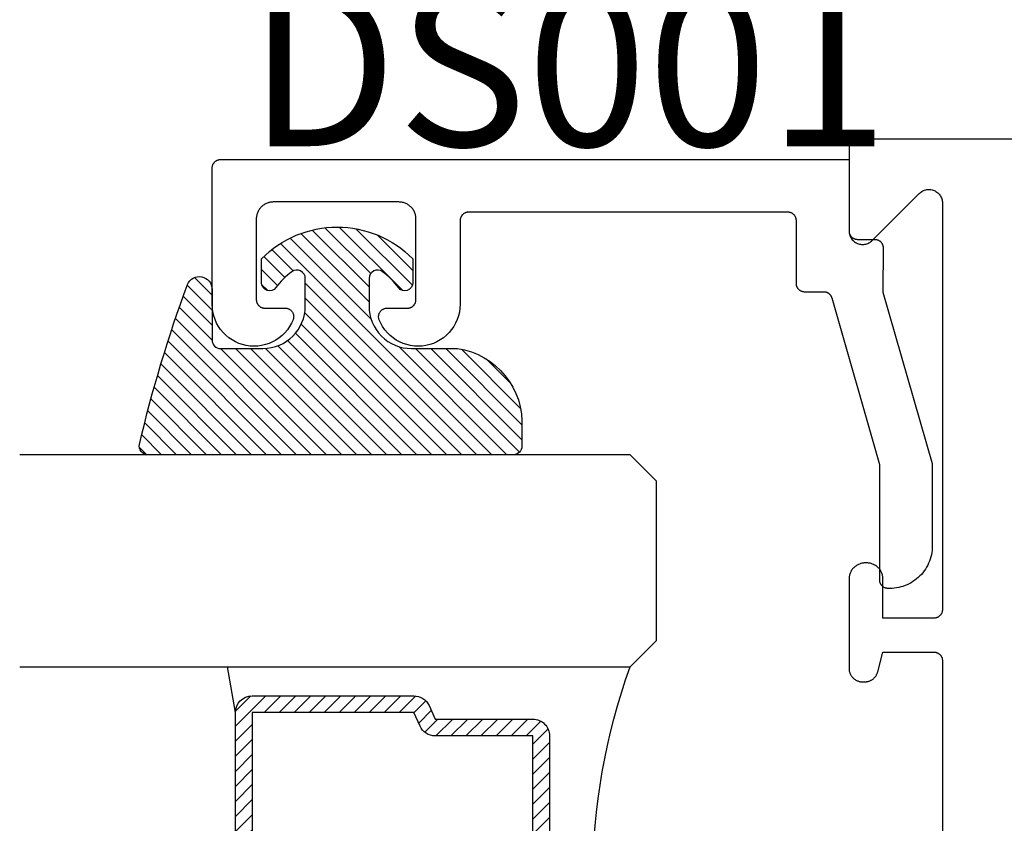
# Model space of a CAD drawing. Units: inches. Extents: x 0 to 124, y 0 to 19.
# Drawn here: x 29 to 30, y 2 to 3 of the extents above; entities that cross this region are included whole.
import ezdxf

# ---------------------------------------------------------------- set-up
doc = ezdxf.new("R2010")
doc.units = ezdxf.units.IN
doc.header["$MEASUREMENT"] = 0
for name, color, linetype in [('Arcadia-Dim', 4, 'Continuous'), ('Arcadia-Profile', 5, 'Continuous'), ('Arcadia-Shade', 8, 'Continuous'), ('Arcadia-Text', 3, 'Continuous')]:
    doc.layers.add(name, color=color, linetype=linetype)
doc.styles.get("Standard").update_dxf_attribs({"font": 'ARIALN.TTF'})
doc.dimstyles.get("Standard").update_dxf_attribs({"dimscale": 0, "dimtxt": 0.046875, "dimasz": 0.0625, "dimexe": 0.0625, "dimexo": 0.0625, "dimgap": 0.09, "dimtad": 0, "dimtih": 1, "dimtoh": 1, "dimdec": 4, "dimzin": 0, "dimdsep": 46, "dimlunit": 4, "dimtxsty": 'Standard', "dimcen": 0.046875, "dimadec": 0, "dimazin": 0, "dimtfac": 1, "dimtdec": 4, "dimtofl": 0, "dimtmove": 0, "dimatfit": 3, "dimfxl": 1, "dimtolj": 1, "dimtzin": 0, "dimarcsym": 0})

# ---------------------------------------------------------------- blocks, each defined once
blk = doc.blocks.new('*D75')
at = {"layer": 'Arcadia-Dim', "color": 0, "lineweight": -2}
for p, q in [((29.50906251788083, 3.219654950501535), (29.50906251788083, 4.099789892741341)), ((32.25643778052208, 2.485803748664352), (32.25643778052208, 4.099789892741341)), ((29.75906251788084, 3.849789892741341), (30.37445120650023, 3.849789892741341)), ((32.00643778052208, 3.849789892741341), (31.39104909190268, 3.849789892741341))]:
    blk.add_line(p, q, dxfattribs=at)
at = {"layer": 'Arcadia-Dim', "color": 0, "lineweight": -3}
for points in [[(29.75906251788084, 3.891456559408008), (29.75906251788084, 3.808123226074675), (29.50906251788083, 3.849789892741341)], [(32.00643778052208, 3.891456559408008), (32.00643778052208, 3.808123226074675), (32.25643778052208, 3.849789892741341)]]:
    blk.add_solid(points, dxfattribs=at)
at = {"layer": 'Defpoints', "color": 0, "lineweight": -3}
for p in [(32.25643778052208, 3.849789892741341), (29.50906251788083, 2.969654950501535), (32.25643778052208, 2.235803748664352)]:
    blk.add_point(p, dxfattribs=at)
at = {"layer": 'Arcadia-Dim', "color": 0, "insert": (30.88275014920146, 3.849789892741341), "char_height": 0.1875, "attachment_point": 5}
blk.add_mtext('\\A1;2{\\H1.000000x;\\S3/4;}"', dxfattribs=at)
blk = doc.blocks.new('*U5')
at = {"layer": 'Arcadia-Shade', "lineweight": -3}
h = blk.add_hatch(dxfattribs=at)
h.set_pattern_fill('ANSI31', color=256, scale=0.1, style=0)
h.set_pattern_definition([(45, (-0.138567264803946, 0.0239117308240513), (-0.0088388347648318, 0.0088388347648318), [])])
edge = h.paths.add_edge_path()
edge.add_line((0.2307305913625512, 0.1184704544556859), (0.202291955919371, 0.1184704544556872))
edge.add_arc((0.2022919559193711, 0.1278042520424739), 0.0093337975867867, 126.6780053634676, 269.9999999999995, ccw=False)
edge.add_arc((0.1429581583326799, 0.207470454455787), 0.0900000000000237, 306.6780053633725, 323.576426357604)
edge.add_arc((0.2073301242805562, 0.1599704544556878), 0.0099999999999988, 323.5764263576871, 450.0000000000201)
edge.add_line((0.2073301242805527, 0.1699704544556866), (0.1749999999999971, 0.169970454455686))
edge.add_arc((0.1749999999999987, 0.1199704544556874), 0.0499999999999986, 90.00000000000178, 180.0000000000027)
edge.add_line((0.125, 0.119970454455685), (0.1250000000000007, 0.0659049405506607))
edge.add_arc((0.037059360948156, 0.0786686605666967), 0.0888620759688553, 266.2190256176107, 351.74174670046614, ccw=False)
edge.add_line((0.0311995675385823, -0.009999999999998), (0.0100000000000015, -0.01))
edge.add_arc((0.0100000000000008, 8e-16), 0.0100000000000008, 180.0000000000043, 270.0000000000043, ccw=False)
edge.add_line((0, 0), (0, 0.4305641256404997))
edge.add_arc((0.009999999999999, 0.4305641256405004), 0.009999999999999, 77.99937774415321, 180.0000000000045, ccw=False)
edge.add_arc((-0.3507727045260797, -1.107357734935952), 1.589668855323814, 69.71688305471389, 76.80556558053468, ccw=False)
edge.add_arc((0.1947457635950655, 0.3698040499677627), 0.0150000000000009, -90.00000000001302, 68.26389573529048, ccw=False)
edge.add_line((0.1947457635950621, 0.3548040499677619), (0.1349999999999979, 0.3548040499677614))
edge.add_arc((0.1349999999999979, 0.3448040499677614), 0.01, 90, 180)
edge.add_line((0.1249999999999979, 0.3448040499677614), (0.125, 0.2949704544556848))
edge.add_arc((0.1750000000000003, 0.2949704544556861), 0.0500000000000002, 180.0000000000014, 270.0000000000005)
edge.add_line((0.1750000000000007, 0.2449704544556859), (0.2073301242805527, 0.2449704544556874))
edge.add_arc((0.207330124280542, 0.2549704544556661), 0.0099999999999787, 270.0000000000609, 396.4235736423736)
edge.add_arc((0.1429581583325789, 0.2074704544556889), 0.0900000000000011, 36.42357364230738, 53.32199463653551)
edge.add_arc((0.2022919559193708, 0.2871366568689003), 0.009333797586788, 89.99999999999869, 233.32199463655041, ccw=False)
edge.add_line((0.202291955919371, 0.2964704544556884), (0.2307305913625512, 0.2964704544556882))
edge.add_arc((0.1429581583325826, 0.2074704544556871), 0.125000000000002, -45.39787468375329, 45.39787468375329, ccw=False)
at = {"layer": 'Arcadia-Profile'}
blk.add_lwpolyline([(0.2307305913625512, 0.1184704544556859), (0.202291955919371, 0.1184704544556872, -0.7220322426225168), (0.1967167169756805, 0.1352900043835457, 0.0738671817168788), (0.215376620024047, 0.1540329544556911, 0.6153459029250179), (0.2073301242805527, 0.1699704544556866), (0.1749999999999971, 0.169970454455686, 0.4142135623731001), (0.125, 0.119970454455685), (0.1250000000000007, 0.0659049405506607, -0.3915067863019581), (0.0311995675385823, -0.009999999999998), (0.0100000000000015, -0.01, -0.4142135623730951), (0, 0), (0, 0.4305641256404997, -0.4769788655072018), (0.0120792231389261, 0.4403455790671917, -0.0309400796202896), (0.2003007460826568, 0.3837375409001378, -0.8262721402126098), (0.1947457635950621, 0.3548040499677619), (0.1349999999999979, 0.3548040499677614, 0.4142135623730951), (0.1249999999999979, 0.3448040499677614), (0.125, 0.2949704544556848, 0.41421356237309), (0.1750000000000007, 0.2449704544556859), (0.2073301242805527, 0.2449704544556874, 0.6153459029248967), (0.2153766200240104, 0.2609079544556594, 0.0738671817168641), (0.1967167169756818, 0.2796509045278258, -0.7220322426226498), (0.202291955919371, 0.2964704544556884), (0.2307305913625512, 0.2964704544556882, -0.418287269326214)], format="xyb", close=True, dxfattribs=at)
blk = doc.blocks.new('*U115')
at = {"layer": 'Arcadia-Shade', "lineweight": -3}
h = blk.add_hatch(dxfattribs=at)
h.set_pattern_fill('ANSI31', color=256, scale=0.1, style=0)
h.set_pattern_definition([(45, (-12.49009116438055, -10.79353366436353), (-0.0088388347648318, 0.0088388347648318), [])])
edge = h.paths.add_edge_path()
edge.add_line((0.4990116755820751, 0.4285564927512802), (0.5229934129158452, 0.4285564927512838))
edge.add_arc((0.5229934129158464, 0.4482414927513224), 0.0196850000000387, 269.9999999999964, 359.9999999999984)
edge.add_line((0.5426784129158851, 0.4482414927513219), (0.5426784129158851, 0.4732180318310384))
edge.add_line((0.5426784129158851, 0.4732180318310384), (0.5229934129158452, 0.4732180318310384))
edge.add_line((0.5229934129158452, 0.4732180318310384), (0.5229934129158452, 0.4482414927513219))
edge.add_line((0.5229934129158452, 0.4482414927513219), (0.4990116755820751, 0.4482414927513219))
edge.add_line((0.4990116755820751, 0.4482414927513219), (0.4990116755820751, 0.4763228331426533))
edge.add_arc((0.47932667558206, 0.476322833142687), 0.0196850000000151, 359.9999999999018, 449.9999999999017)
edge.add_line((0.4793266755820938, 0.4960078331427021), (0.3036411249999347, 0.4960078331426985))
edge.add_arc((0.3036411249999347, 0.4763228331426604), 0.0196850000000382, 90, 180)
edge.add_line((0.2839561249998965, 0.4763228331426604), (0.2839561249998965, 0.2858323436881278))
edge.add_arc((0.3036411249999145, 0.2858323436881261), 0.019685000000018, 179.999999999995, 245.4529343159603)
edge.add_line((0.2954631769583571, 0.2679264678137017), (0.3114070047096007, 0.2606446238063391))
edge.add_line((0.3114070047096007, 0.2606446238063391), (0.3114070047096007, 0.1457257251104203))
edge.add_arc((0.3310920047095802, 0.145725725110422), 0.0196849999999795, 180.0000000000052, 270.0000000000052)
edge.add_line((0.331092004709582, 0.1260407251104425), (0.668905995290265, 0.126040725110439))
edge.add_arc((0.668905995290266, 0.1457257251104211), 0.0196849999999822, 269.9999999999974, 359.9999999999974)
edge.add_line((0.6885909952902481, 0.1457257251104203), (0.6885909952902481, 0.2606446238063391))
edge.add_line((0.6885909952902481, 0.2606446238063391), (0.7045348230414366, 0.2679264678137088))
edge.add_arc((0.6963568749998893, 0.2858323436881248), 0.0196850000000061, 294.547065684023, 359.9999999999882)
edge.add_line((0.7160418749998954, 0.2858323436881207), (0.7160418749998936, 0.4763228331426604))
edge.add_arc((0.696356874999912, 0.47632283314266), 0.0196849999999816, 9.694e-13, 89.99999999999903)
edge.add_line((0.6963568749999123, 0.4960078331426417), (0.5206721869999261, 0.4960078331426985))
edge.add_arc((0.5206721869999243, 0.4763228331426586), 0.0196850000000399, 89.99999999999484, 179.9999999999948)
edge.add_line((0.5009871869998844, 0.4763228331426604), (0.5009871869998844, 0.4521573060815705))
edge.add_line((0.5009871869998844, 0.4521573060815705), (0.5206721869999261, 0.4521573060815705))
edge.add_line((0.5206721869999261, 0.4521573060815705), (0.5206721869999261, 0.4763228331426604))
edge.add_line((0.5206721869999261, 0.4763228331426604), (0.6963568749999123, 0.4763228331426604))
edge.add_line((0.6963568749999123, 0.4763228331426604), (0.6963568749999123, 0.2858323436881207))
edge.add_line((0.6963568749999123, 0.2858323436881207), (0.6804130472487256, 0.2785504996807049))
edge.add_arc((0.6885909952902385, 0.260644623806309), 0.0196849999999735, 114.5470656839565, 179.9999999999124)
edge.add_line((0.668905995290265, 0.2606446238063391), (0.668905995290265, 0.1457257251104203))
edge.add_line((0.668905995290265, 0.1457257251104203), (0.331092004709582, 0.1457257251104203))
edge.add_line((0.331092004709582, 0.1457257251104203), (0.331092004709582, 0.2606446238063391))
edge.add_arc((0.311407004709616, 0.2606446238063067), 0.019684999999966, 9.43583e-11, 65.45293431605755)
edge.add_line((0.3195849527511214, 0.2785504996806978), (0.3036411249999347, 0.2858323436881207))
edge.add_line((0.3036411249999347, 0.2858323436881207), (0.3036411249999347, 0.4763228331426604))
edge.add_line((0.3036411249999347, 0.4763228331426604), (0.4793266755820938, 0.4763228331426604))
edge.add_line((0.4793266755820938, 0.4763228331426604), (0.4793266755820938, 0.4482414927513219))
edge.add_arc((0.4990116755821053, 0.4482414927512917), 0.0196850000000115, 179.9999999999121, 269.9999999999121)
at = {"layer": 'Arcadia-Profile'}
for p, q in [((0, 0.03125), (1.8e-15, 0.75)), ((0.25, 0.75), (0.25, 0.03125)), ((0.75, 0.03125), (0.75, 0.75)), ((1, 0.75), (1, 0.03125)), ((0.3036416249999334, 0.4960078331427021), (0.2499999999999218, 0.5053829846366896)), ((0.6963568749999123, 0.4960078331427021), (0.7499984999999257, 0.5053829846366896)), ((0.7080088700575029, 0.2699663348586228), (0.7122228838293801, 0.2741803486304981)), ((0.03125, 0), (0, 0.03125)), ((0.03125, 0), (0, 0.03125)), ((0.03125, 0), (0, 0.03125)), ((0.03125, 0), (0, 0.03125)), ((0.03125, 0), (0, 0.03125)), ((0.25, 0.03125), (0.21875, 0)), ((0.25, 0.03125), (0.21875, 0)), ((0.78125, 0), (0.75, 0.03125)), ((1, 0.03125), (0.96875, 0)), ((0.21875, 0), (0.03125, 0)), ((0.21875, 0), (0.03125, 0)), ((0.96875, 0), (0.78125, 0))]:
    blk.add_line(p, q, dxfattribs=at)
blk.add_lwpolyline([(0.4990116755820751, 0.4285564927512802), (0.5229934129158452, 0.4285564927512838, 0.4142135623731049), (0.5426784129158851, 0.4482414927513219), (0.5426784129158851, 0.4732180318310384), (0.5229934129158452, 0.4732180318310384), (0.5229934129158452, 0.4482414927513219), (0.4990116755820751, 0.4482414927513219), (0.4990116755820751, 0.4763228331426533, 0.4142135623730951), (0.4793266755820938, 0.4960078331427021), (0.3036411249999347, 0.4960078331426985, 0.4142135623730951), (0.2839561249998965, 0.4763228331426604), (0.2839561249998965, 0.2858323436881278, 0.2936188569408289), (0.2954631769583571, 0.2679264678137017), (0.3114070047096007, 0.2606446238063391), (0.3114070047096007, 0.1457257251104203, 0.4142135623730951), (0.331092004709582, 0.1260407251104425), (0.668905995290265, 0.126040725110439, 0.4142135623730951), (0.6885909952902481, 0.1457257251104203), (0.6885909952902481, 0.2606446238063391), (0.7045348230414366, 0.2679264678137088, 0.2936188569408282), (0.7160418749998954, 0.2858323436881207), (0.7160418749998936, 0.4763228331426604, 0.4142135623730852), (0.6963568749999123, 0.4960078331426417), (0.5206721869999261, 0.4960078331426985, 0.4142135623730951), (0.5009871869998844, 0.4763228331426604), (0.5009871869998844, 0.4521573060815705), (0.5206721869999261, 0.4521573060815705), (0.5206721869999261, 0.4763228331426604), (0.6963568749999123, 0.4763228331426604), (0.6963568749999123, 0.2858323436881207), (0.6804130472487256, 0.2785504996807049, 0.2936188569407848), (0.668905995290265, 0.2606446238063391), (0.668905995290265, 0.1457257251104203), (0.331092004709582, 0.1457257251104203), (0.331092004709582, 0.2606446238063391, 0.2936188569408189), (0.3195849527511214, 0.2785504996806978), (0.3036411249999347, 0.2858323436881207), (0.3036411249999347, 0.4763228331426604), (0.4793266755820938, 0.4763228331426604), (0.4793266755820938, 0.4482414927513219, 0.4142135623730946)], format="xyb", close=True, dxfattribs=at)
blk.add_arc((0.4999992499998971, -0.6625220109668888), 0.7374409998105559, 70.18348207574029, 109.8165179242613, dxfattribs=at)

msp = doc.modelspace()

# ---------------------------------------------------------------- linework, layer by layer
at = {"layer": 'Arcadia-Profile', "lineweight": -3, "elevation": -0.0001031840451056}
msp.add_lwpolyline([(32.1286226186931, 3.003656050501717), (30.25906254788086, 3.003656050501717), (30.25906254788086, 2.89565605050177), (30.25911187054112, 2.894400704970053), (30.25925953443135, 2.893153099061123), (30.25950462915449, 2.891920924679993), (30.25984564362014, 2.890711778591708), (30.26028047536068, 2.889533115583731), (30.26080644349383, 2.88839220250577), (30.26142030525119, 2.887296073466245), (30.26211827597086, 2.886251486465084), (30.26289605243125, 2.885264881728403), (30.26374883938186, 2.884342342002696), (30.26467137910757, 2.883489555052051), (30.2656579838442, 2.882711778591669), (30.26670257084541, 2.882013807871885), (30.26779869988502, 2.881399946114584), (30.26893961296301, 2.880873977981423), (30.27011827597088, 2.880439146240973), (30.27132742205916, 2.880098131775298), (30.2725595964402, 2.879853037052157), (30.27380720234922, 2.879705373161982), (30.27506254788085, 2.879656050501694), (30.27631789341251, 2.879705373161982), (30.2775654993215, 2.879853037052157), (30.27879767370254, 2.880098131775298), (30.28000681979086, 2.880439146240973), (30.28118548279869, 2.880873977981423), (30.28232639587668, 2.881399946114584), (30.28342252491632, 2.882013807871885), (30.28446711191754, 2.882711778591669), (30.28545371665413, 2.883489555052051), (30.28637625637984, 2.884342342002696), (30.34174883938187, 2.93971492500475), (30.34267137910757, 2.940567711955395), (30.34365798384417, 2.941345488415777), (30.34470257084541, 2.942043459135334), (30.34579869988502, 2.942657320892635), (30.34693961296301, 2.943183289025796), (30.34811827597085, 2.943618120766473), (30.34932742205916, 2.943959135232148), (30.35055959644021, 2.944204229955289), (30.35180720234922, 2.944351893845464), (30.35306254788086, 2.944401216505752), (30.35431789341251, 2.944351893845464), (30.3555654993215, 2.944204229955289), (30.35679767370254, 2.943959135232148), (30.35800681979086, 2.943618120766473), (30.3591854827987, 2.943183289025796), (30.36032639587669, 2.942657320892635), (30.36142252491632, 2.942043459135334), (30.36246711191754, 2.941345488415777), (30.36345371665414, 2.940567711955395), (30.36437625637984, 2.93971492500475), (30.36522904333046, 2.938792385279043), (30.36600681979087, 2.937805780542362), (30.36670479051051, 2.936761193541201), (30.36731865226787, 2.935665064501449), (30.36784462040103, 2.934524151423488), (30.36827945214159, 2.933345488415739), (30.36862046660721, 2.932136342327453), (30.36886556133038, 2.930904167946323), (30.36901322522059, 2.929656562037393), (30.36906254788088, 2.928401216505676), (30.36906254788088, 2.44965605050163), (30.3690488432284, 2.449132690939336), (30.36900776683453, 2.44861076586892), (30.3689394312868, 2.448091705851197), (30.36884402388819, 2.447576933593495), (30.36872180614376, 2.447067860050651), (30.36857311304383, 2.446565880557841), (30.36839835214582, 2.446072371006152), (30.36819800245729, 2.445588684070912), (30.36797261312273, 2.445116145504357), (30.36772280191872, 2.444656050501748), (30.36744925356032, 2.444209660151614), (30.36715271782461, 2.443778197978758), (30.36683400749544, 2.443362846591185), (30.36649399613563, 2.442964744437972), (30.36613361569272, 2.442584982689709), (30.36575385394446, 2.442224602246938), (30.36535575179136, 2.44188459088707), (30.36494040040378, 2.441565880557959), (30.36450893823101, 2.441269344822217), (30.36406254788085, 2.44099579646388), (30.36360245287827, 2.440745985259695), (30.36312991431163, 2.440520595925249), (30.3626462273763, 2.440320246236638), (30.36215271782462, 2.440145485338803), (30.36165073833189, 2.43999679223873), (30.36114166478905, 2.43987457449441), (30.36062689253126, 2.439779167095707), (30.36010783251354, 2.43971083154804), (30.35958590744329, 2.439669755154113), (30.35906254788085, 2.439656050501639), (30.29906254788085, 2.439656050501639), (30.29906254788085, 2.485656050501688), (30.2990365090412, 2.486650433670206), (30.29895846389286, 2.487642091303655), (30.29882862635216, 2.488628305337329), (30.29864735229481, 2.489606372627235), (30.29841513858034, 2.490573612358616), (30.29813262169046, 2.491527373394887), (30.2978005759843, 2.492465041542914), (30.29741991157607, 2.493384046720052), (30.29699167184043, 2.494281869996598), (30.29651703055276, 2.495156050501577), (30.29599728867183, 2.496004192166878), (30.29543387077399, 2.496823970295167), (30.29482832114855, 2.49761313793158), (30.29418229956494, 2.498369532022366), (30.29349757672341, 2.499091079344111), (30.29277602940167, 2.499775802185808), (30.29201963531079, 2.500421823769443), (30.29123046767441, 2.501027373394776), (30.29041068954615, 2.501590791292642), (30.28956254788085, 2.502110533173549), (30.2886883673759, 2.50258517446116), (30.2877905440993, 2.503013414196971), (30.28687153892221, 2.503394078605083), (30.28593387077399, 2.503726124311356), (30.2849801097378, 2.504008641201039), (30.28401287000639, 2.504240854915565), (30.28303480271663, 2.504422128973033), (30.28204858868296, 2.504551966513758), (30.28105693104948, 2.504630011662015), (30.28006254788085, 2.504656050501694), (30.27806254788087, 2.504656050501694), (30.27706816471223, 2.504630011662015), (30.27607650707878, 2.504551966513758), (30.27509029304508, 2.504422128973033), (30.27411222575532, 2.504240854915565), (30.27314498602391, 2.504008641201266), (30.27219122498773, 2.503726124311356), (30.2712535568395, 2.503394078605083), (30.27033455166242, 2.503013414196971), (30.26943672838581, 2.50258517446116), (30.26856254788086, 2.502110533173549), (30.26771440621556, 2.501590791292642), (30.2668946280873, 2.501027373394776), (30.26610546045092, 2.500421823769443), (30.26534906636005, 2.499775802185808), (30.26462751903833, 2.499091079344111), (30.2639427961968, 2.498369532022366), (30.26329677461317, 2.49761313793158), (30.26269122498775, 2.496823970295167), (30.26212780708988, 2.496004192166878), (30.26160806520895, 2.495156050501577), (30.26113342392128, 2.494281869996825), (30.26070518418564, 2.493384046720052), (30.26032451977741, 2.492465041542914), (30.25999247407126, 2.491527373394887), (30.25970995718137, 2.490573612358616), (30.2594777434669, 2.489606372627235), (30.25929646940955, 2.488628305337329), (30.25916663186885, 2.487642091303655), (30.25908858672051, 2.486650433670206), (30.25906254788086, 2.485656050501688), (30.25906254788086, 2.38065605050167), (30.25908447532478, 2.379818675201818), (30.25915019755496, 2.37898359508938), (30.25925953443135, 2.378153099061023), (30.25941218626912, 2.377329463448518), (30.25960773466022, 2.376514945780058), (30.25984564362014, 2.375711778591607), (30.26012526105692, 2.374922163308951), (30.26044582055857, 2.374148264212522), (30.26080644349383, 2.373392202505897), (30.2612061414203, 2.372656050501632), (30.26164381879374, 2.371941825941462), (30.26211827597086, 2.371251486464984), (30.26262821249756, 2.370586924244776), (30.26317223067323, 2.369949960799999), (30.26374883938186, 2.369342342002596), (30.26435645817912, 2.368765733294026), (30.26499342162407, 2.368221715118238), (30.2656579838442, 2.367711778591569), (30.26634832332061, 2.367237321414563), (30.26706254788087, 2.366799644041179), (30.26779869988502, 2.366399946114711), (30.26855476159165, 2.366039323179279), (30.26932866068813, 2.365718763677591), (30.27011827597088, 2.365439146240873), (30.27092144315921, 2.365201237280984), (30.27173596082779, 2.365005688889937), (30.2725595964402, 2.364853037052057), (30.27339009246859, 2.364743700175836), (30.27422517258097, 2.364677977945689), (30.27506254788085, 2.364656050501594), (30.27740709433812, 2.364656050501594), (30.27810500453595, 2.364671278956279), (30.27880158622207, 2.364716935332239), (30.27949551341362, 2.364792932719751), (30.28018546518078, 2.364899126453451), (30.28087012816113, 2.365035314387682), (30.28154819905976, 2.365201237280984), (30.28221838713017, 2.365396579289722), (30.28287941663132, 2.365620968569032), (30.28353002925596, 2.36587397798155), (30.28416898652597, 2.366155125909131), (30.28479507214988, 2.366463877170758), (30.2854070943381, 2.366799644041179), (30.28600388807166, 2.367161787368672), (30.28658431731972, 2.367549617793088), (30.28714727720225, 2.367962397057112), (30.28769169609311, 2.368399339411666), (30.28821653765997, 2.368859613112704), (30.28872080283711, 2.369342342002596), (30.28920353172708, 2.369846607179738), (30.28966380542801, 2.370371448746595), (30.29010074778276, 2.370915867637563), (30.29051352704673, 2.371478827520036), (30.29090135747111, 2.372059256768011), (30.29126350079867, 2.372656050501632), (30.29159926766897, 2.373268072689938), (30.29190801893069, 2.373894158313873), (30.2921891668583, 2.374533115583858), (30.2924421762707, 2.375183728208526), (30.29266656555009, 2.375844757709614), (30.29286190755875, 2.376514945780058), (30.29906254788085, 2.399656050501675), (30.35906254788085, 2.399656050501675), (30.35958590744329, 2.399642345849201), (30.36010783251354, 2.399601269455274), (30.36062689253126, 2.399532933907607), (30.36114166478905, 2.399437526508904), (30.36165073833189, 2.399315308764585), (30.36215271782462, 2.399166615664512), (30.3626462273763, 2.398991854766677), (30.36312991431163, 2.398791505078065), (30.36360245287827, 2.398566115743619), (30.36406254788085, 2.398316304539434), (30.36450893823101, 2.398042756181098), (30.36494040040378, 2.397746220445355), (30.36535575179136, 2.397427510116244), (30.36575385394446, 2.397087498756377), (30.36613361569272, 2.396727118313606), (30.36649399613563, 2.396347356565343), (30.36683400749544, 2.39594925441213), (30.36715271782461, 2.395533903024556), (30.36744925356032, 2.395102440851701), (30.36772280191872, 2.394656050501566), (30.36797261312273, 2.394195955498958), (30.36819800245729, 2.393723416932402), (30.36839835214585, 2.393239729997162), (30.36857311304383, 2.392746220445474), (30.36872180614376, 2.392244240952663), (30.36884402388819, 2.391735167409819), (30.3689394312868, 2.391220395152117), (30.36900776683456, 2.390701335134394), (30.3690488432284, 2.390179410063979), (30.36906254788088, 2.389656050501685), (30.36906254788088, 1.86765605050175)], dxfattribs=at)
at = {"layer": 'Arcadia-Profile', "elevation": -0.0001031840451056}
msp.add_lwpolyline([(30.30715791788086, 2.474654950501644), (30.30515791788085, 2.474654950501644), (30.30463455788086, 2.474668655151617), (30.30411263788082, 2.474709731551683), (30.30359357788083, 2.474778067101624), (30.30307879788083, 2.474873474501691), (30.30256972788087, 2.474995692201673), (30.30206774788084, 2.475144385301746), (30.30157423788083, 2.475319146201627), (30.30109054788082, 2.475519495901608), (30.30061801788085, 2.475744885501626), (30.30015791788085, 2.475994696501629), (30.29971152788082, 2.476268244501625), (30.29928006788086, 2.476564780501576), (30.29886471788084, 2.476883490501677), (30.29846660788084, 2.477223502501601), (30.29808684788085, 2.477583882501676), (30.29772646788084, 2.477963644501642), (30.29738645788083, 2.478361746501605), (30.29706774788085, 2.478777097501733), (30.29677120788083, 2.479208560501547), (30.29649766788086, 2.479654950501753), (30.29624784788083, 2.480115045501634), (30.29602246788082, 2.480587584501563), (30.29582211788082, 2.481071271501605), (30.29564734788087, 2.481564780501685), (30.29549865788087, 2.482066760501538), (30.29537643788084, 2.482575833501641), (30.29528103788087, 2.483090605501729), (30.29521269788083, 2.483609665501717), (30.29517161788087, 2.484131590501647), (30.29515791788086, 2.484654950501635), (30.29515791788086, 2.620048650501757), (30.23913291788082, 2.816398750501548), (30.23900581788084, 2.816810450501634), (30.23886111788087, 2.817216350501666), (30.23869891788084, 2.817615650501693), (30.23851981788087, 2.818007550501533), (30.23832391788082, 2.818391350501542), (30.23811171788086, 2.818766350501618), (30.23788351788082, 2.819131950501741), (30.23763981788082, 2.819487350501731), (30.23738101788083, 2.819831850501714), (30.23710751788085, 2.820164950501748), (30.23682001788083, 2.820485850501654), (30.23651901788085, 2.820794150501569), (30.23620491788083, 2.8210892505017), (30.23587841788085, 2.821370450501717), (30.23554011788085, 2.82163735050176), (30.23519061788082, 2.821889450501657), (30.23483061788082, 2.822126250501696), (30.23446071788086, 2.822347350501559), (30.23408161788083, 2.822552250501757), (30.23369411788085, 2.8227406505016), (30.23329881788086, 2.822912150501679), (30.23289641788082, 2.823066550501607), (30.23248781788087, 2.823203350501671), (30.23207371788087, 2.823322550501643), (30.23165491788083, 2.823423650501581), (30.23123201788084, 2.823506750501564), (30.23080601788084, 2.823571450501731), (30.23037761788086, 2.823617850501705), (30.22994761788087, 2.823645650501703), (30.22951671788084, 2.823654950501577), (30.20706251788087, 2.823654950501577), (30.20653921788082, 2.823668650501758), (30.20601721788083, 2.82370975050162), (30.20549821788083, 2.823778050501687), (30.20498341788087, 2.82387345050165), (30.20447431788082, 2.823995650501728), (30.20397241788086, 2.824144350501683), (30.20347881788083, 2.824319150501651), (30.20299521788084, 2.824519450501611), (30.20252261788082, 2.824744850501701), (30.20206251788082, 2.824994650501594), (30.20161611788083, 2.825268250501721), (30.20118471788086, 2.825564750501598), (30.20076931788086, 2.825883450501578), (30.20037121788087, 2.826223550501708), (30.19999151788082, 2.82658385050172), (30.19963111788084, 2.826963650501738), (30.19929111788085, 2.827361750501722), (30.19897241788087, 2.827777050501708), (30.19867581788086, 2.828208550501585), (30.19840231788086, 2.828654950501686), (30.19815251788086, 2.829115050501741), (30.19792711788082, 2.829587550501628), (30.19772671788084, 2.83007125050176), (30.19755201788084, 2.830564750501707), (30.19740331788083, 2.831066750501577), (30.19728111788086, 2.831575850501621), (30.19718561788082, 2.83209065050164), (30.19711731788087, 2.832609650501581), (30.19707621788084, 2.833131550501548), (30.19706251788083, 2.833654950501568), (30.19706251788083, 2.907654950501637), (30.19704881788087, 2.908178350501657), (30.19700771788084, 2.908700250501624), (30.19693941788083, 2.909219250501564), (30.19684401788087, 2.909734050501583), (30.19672181788084, 2.910243150501628), (30.19657311788083, 2.910745150501725), (30.19639831788087, 2.911238650501672), (30.19619801788085, 2.911722350501577), (30.19597261788087, 2.912194850501691), (30.19572281788086, 2.912654950501746), (30.19544921788085, 2.913101350501619), (30.19515271788086, 2.913532850501724), (30.19483401788082, 2.91394815050171), (30.19449401788083, 2.914346250501694), (30.19413361788085, 2.914726050501712), (30.19375381788083, 2.915086350501724), (30.19335571788085, 2.915426450501627), (30.19294041788086, 2.915745150501606), (30.19250891788087, 2.916041650501711), (30.19206251788083, 2.916315250501611), (30.19160241788083, 2.916565050501731), (30.19112991788083, 2.916790450501594), (30.19064621788087, 2.916990750501554), (30.19015271788087, 2.917165550501749), (30.18965071788083, 2.917314250501704), (30.18914161788084, 2.917436450501554), (30.18862691788084, 2.917531850501745), (30.18810781788082, 2.917600150501584), (30.18758591788085, 2.917641250501674), (30.18706251788084, 2.917654950501628), (29.81106251788086, 2.917654950501628), (29.81053921788086, 2.917641250501674), (29.81001721788087, 2.917600150501584), (29.80949821788087, 2.917531850501745), (29.80898341788086, 2.917436450501554), (29.80847431788087, 2.917314250501704), (29.80797241788085, 2.917165550501749), (29.80747881788082, 2.916990750501554), (29.80699521788082, 2.916790450501594), (29.80652261788086, 2.916565050501731), (29.80606251788086, 2.916315250501611), (29.80561611788082, 2.916041650501711), (29.80518471788085, 2.915745150501606), (29.80476931788084, 2.915426450501627), (29.80437121788085, 2.915086350501724), (29.80399151788086, 2.914726050501712), (29.80363111788083, 2.914346250501694), (29.80329111788083, 2.91394815050171), (29.80297241788085, 2.913532850501724), (29.80267581788084, 2.913101350501619), (29.80240231788085, 2.912654950501746), (29.80215251788084, 2.912194850501691), (29.80192711788087, 2.911722350501577), (29.80172671788082, 2.911238650501672), (29.80155201788083, 2.910745150501725), (29.80140331788087, 2.910243150501628), (29.80128111788085, 2.909734050501583), (29.80118561788086, 2.909219250501564), (29.80111731788085, 2.908700250501624), (29.80107621788082, 2.908178350501657), (29.80106251788086, 2.907654950501637), (29.80106251788086, 2.809010850501636), (29.80083261788085, 2.804475350501661), (29.80018711788082, 2.799980050501744), (29.79913161788082, 2.79556315050172), (29.79767491788087, 2.791261750501689), (29.79582931788085, 2.787112350501729), (29.79361051788087, 2.783150050501717), (29.79103721788087, 2.779408150501694), (29.78813111788085, 2.775918350501569), (29.78491691788085, 2.772710250501631), (29.78142161788085, 2.769810750501619), (29.77767481788087, 2.767244650501652), (29.77370821788085, 2.765033350501653), (29.76955531788084, 2.763195650501756), (29.76525121788083, 2.761747150501605), (29.76083221788085, 2.760700050501554), (29.75633581788085, 2.760063150501537), (29.75179991788085, 2.759841850501743), (29.74726281788085, 2.760038050501634), (29.74276291788087, 2.760650050501681), (29.73833821788085, 2.761672650501623), (29.73402611788086, 2.763097350501539), (29.72986311788086, 2.764911950501755), (29.72588431788082, 2.767101250501582), (29.72212341788085, 2.769646550501647), (29.71861211788084, 2.772526650501731), (29.71538011788087, 2.775716850501567), (29.71245481788086, 2.779190550501652), (29.70986081788087, 2.782918050501621), (29.70762011788085, 2.786868150501732), (29.70575161788085, 2.791007250501706), (29.70553491788084, 2.791617850501552), (29.70535821788084, 2.792241250501547), (29.70522221788085, 2.792874850501675), (29.70512761788084, 2.793515850501535), (29.70507471788082, 2.794161650501564), (29.70506371788085, 2.794809450501588), (29.70509471788083, 2.795456650501591), (29.70516761788085, 2.796100550501705), (29.70528191788086, 2.796738250501675), (29.70543741788086, 2.797367350501644), (29.70563331788085, 2.797984950501586), (29.70586871788086, 2.798588650501642), (29.70614281788082, 2.799175750501717), (29.70645421788086, 2.799743950501579), (29.70680191788082, 2.800290750501744), (29.70718421788084, 2.800813850501754), (29.70759961788085, 2.80131115050176), (29.70804631788084, 2.80178045050161), (29.70852251788083, 2.802219850501614), (29.70902611788083, 2.802627550501711), (29.70955511788086, 2.803001750501607), (29.71010721788085, 2.803340850501626), (29.71068011788086, 2.803643550501647), (29.71127151788082, 2.803908450501694), (29.71187871788087, 2.804134550501657), (29.71249931788086, 2.804320850501653), (29.71313061788086, 2.804466550501729), (29.71377011788084, 2.804571050501635), (29.71441501788084, 2.804633950501738), (29.71506261788082, 2.804654950501571), (29.73906251788085, 2.804654950501571), (29.73958591788088, 2.804668650501753), (29.74010781788084, 2.804709750501615), (29.74062691788086, 2.804778050501681), (29.74114161788086, 2.804873450501645), (29.74165071788084, 2.804995650501723), (29.74215271788083, 2.805144350501677), (29.74264621788083, 2.805319150501645), (29.74312991788085, 2.805519450501606), (29.74360241788085, 2.805744850501696), (29.74406251788085, 2.805994650501588), (29.74450891788084, 2.806268250501716), (29.74494041788083, 2.806564750501593), (29.74535571788087, 2.806883450501572), (29.74575381788085, 2.807223550501703), (29.74613361788087, 2.807583850501714), (29.74649401788085, 2.807963650501733), (29.74683401788084, 2.808361750501717), (29.74715271788083, 2.808777050501703), (29.74744921788087, 2.80920855050158), (29.74772281788083, 2.809654950501681), (29.74797261788083, 2.810115050501735), (29.74819801788087, 2.810587550501622), (29.74839831788083, 2.811071250501754), (29.74857311788085, 2.811564750501702), (29.74872181788086, 2.812066750501571), (29.74884401788083, 2.812575850501616), (29.74893941788085, 2.813090650501635), (29.74900771788086, 2.813609650501575), (29.74904881788083, 2.814131550501542), (29.74906251788084, 2.814654950501562), (29.74906251788084, 2.90965495050159), (29.74903511788082, 2.91070165050155), (29.74895301788084, 2.911745550501564), (29.74881631788085, 2.912783650501751), (29.74862551788087, 2.913813150501709), (29.74838101788086, 2.914831350501572), (29.74808371788086, 2.915835250501686), (29.74773411788087, 2.916822350501661), (29.74733341788087, 2.917789650501617), (29.74688271788082, 2.918734750501698), (29.74638301788085, 2.91965495050158), (29.74583591788084, 2.920547750501555), (29.74524291788086, 2.921410650501684), (29.74460541788082, 2.922241350501735), (29.74392541788083, 2.923037550501703), (29.74320471788085, 2.923797050501661), (29.74244511788086, 2.924517850501615), (29.74164891788084, 2.925197850501717), (29.74081821788085, 2.925835250501677), (29.73995531788083, 2.926428350501737), (29.73906251788085, 2.926975450501686), (29.73814231788086, 2.927475050501698), (29.73719731788086, 2.927925850501651), (29.73622991788082, 2.928326550501651), (29.73524291788087, 2.928676050501735), (29.73423891788085, 2.928973450501644), (29.73322081788083, 2.929217950501652), (29.73219121788086, 2.929408750501579), (29.73115311788084, 2.929545350501712), (29.73010921788083, 2.929627550501663), (29.72906251788086, 2.929654950501571), (29.65506251788085, 2.929654950501571), (29.58106251788084, 2.929654950501571), (29.58001581788082, 2.929627550501663), (29.57897201788083, 2.929545350501712), (29.57793381788085, 2.929408750501579), (29.57690431788083, 2.929217950501652), (29.57588611788086, 2.928973450501644), (29.57488221788086, 2.928676050501735), (29.57389521788085, 2.928326550501651), (29.57292781788087, 2.927925850501651), (29.57198271788085, 2.927475050501698), (29.57106251788085, 2.926975450501686), (29.57016971788088, 2.926428350501737), (29.56930681788086, 2.925835250501677), (29.56847611788086, 2.925197850501717), (29.56767991788084, 2.924517850501615), (29.56692041788083, 2.923797050501661), (29.56619961788087, 2.923037550501703), (29.56551961788083, 2.922241350501735), (29.56488221788087, 2.921410650501684), (29.56428911788086, 2.920547750501555), (29.56374201788086, 2.91965495050158), (29.56324241788085, 2.918734750501698), (29.56279161788084, 2.917789650501617), (29.56239091788083, 2.916822350501661), (29.56204141788087, 2.915835250501686), (29.56174401788084, 2.914831350501572), (29.56149961788085, 2.913813150501709), (29.56130881788087, 2.912783650501751), (29.56117211788083, 2.911745550501564), (29.56108991788082, 2.91070165050155), (29.56106251788085, 2.90965495050159), (29.56106251788085, 2.814654950501562), (29.56107621788087, 2.814131550501542), (29.56111731788084, 2.813609650501575), (29.56118561788085, 2.813090650501635), (29.56128111788084, 2.812575850501616), (29.56140331788086, 2.812066750501571), (29.56155201788087, 2.811564750501702), (29.56172671788087, 2.811071250501754), (29.56192711788086, 2.810587550501622), (29.56215251788083, 2.810115050501735), (29.56240231788084, 2.809654950501681), (29.56267581788083, 2.80920855050158), (29.56297241788084, 2.808777050501703), (29.56329111788082, 2.808361750501717), (29.56363111788082, 2.807963650501733), (29.56399151788085, 2.807583850501714), (29.56437121788085, 2.807223550501703), (29.56476931788083, 2.806883450501572), (29.56518471788084, 2.806564750501593), (29.56561611788087, 2.806268250501716), (29.56606251788085, 2.805994650501588), (29.56652261788085, 2.805744850501696), (29.56699521788087, 2.805519450501606), (29.56747881788087, 2.805319150501645), (29.56797241788084, 2.805144350501677), (29.56847431788086, 2.804995650501723), (29.56898341788085, 2.804873450501645), (29.56949821788086, 2.804778050501681), (29.57001721788086, 2.804709750501615), (29.57053921788085, 2.804668650501753), (29.57106251788085, 2.804654950501571), (29.59506251788085, 2.804654950501571), (29.59571011788083, 2.804633950501738), (29.59635501788083, 2.804571050501635), (29.59699441788084, 2.804466550501729), (29.59762581788087, 2.804320850501653), (29.59824641788086, 2.804134550501657), (29.59885361788085, 2.803908450501694), (29.59944491788085, 2.803643550501647), (29.60001781788085, 2.803340850501626), (29.60056991788085, 2.803001750501607), (29.60109891788082, 2.802627550501711), (29.60160261788085, 2.802219850501614), (29.60207871788086, 2.80178045050161), (29.60252551788082, 2.80131115050176), (29.60294091788083, 2.800813850501754), (29.60332321788084, 2.800290750501744), (29.60367081788084, 2.799743950501579), (29.60398231788085, 2.799175750501717), (29.60425631788084, 2.798588650501642), (29.60449181788087, 2.797984950501586), (29.60468771788086, 2.797367350501644), (29.60484311788085, 2.796738250501675), (29.60495751788082, 2.796100550501705), (29.60503031788082, 2.795456650501591), (29.60506131788085, 2.794809450501588), (29.60505031788083, 2.794161650501564), (29.60499741788087, 2.793515850501535), (29.60490281788086, 2.792874850501675), (29.60476691788083, 2.792241250501547), (29.60459021788082, 2.791617850501552), (29.60437351788087, 2.791007250501706), (29.60250501788087, 2.786868150501732), (29.60026431788086, 2.782918050501621), (29.59767031788087, 2.779190550501652), (29.59474491788083, 2.775716850501567), (29.59151301788083, 2.772526650501731), (29.58800171788087, 2.769646550501647), (29.58424071788082, 2.767101250501582), (29.58026201788087, 2.764911950501755), (29.57609891788084, 2.763097350501539), (29.57178691788087, 2.761672650501623), (29.56736221788086, 2.760650050501681), (29.56286231788087, 2.760038050501634), (29.55832521788082, 2.759841850501743), (29.55378931788087, 2.760063150501537), (29.54929281788086, 2.760700050501554), (29.54487391788084, 2.761747150501605), (29.54056981788082, 2.763195650501756), (29.53641691788087, 2.765033350501653), (29.53245021788084, 2.767244650501652), (29.52870351788087, 2.769810750501619), (29.52520821788088, 2.772710250501631), (29.52199391788085, 2.775918350501569), (29.51908791788085, 2.779408150501694), (29.51651461788086, 2.783150050501717), (29.51429571788086, 2.787112350501729), (29.51245021788086, 2.791261750501689), (29.51099351788085, 2.79556315050172), (29.50993791788082, 2.799980050501744), (29.50929251788082, 2.804475350501661), (29.50906251788083, 2.809010850501636), (29.50906251788083, 2.969654950501535), (29.50907621788085, 2.970178350501555), (29.50911731788082, 2.970700250501749), (29.50918561788083, 2.97121925050169), (29.50928111788082, 2.971734050501709), (29.50940331788084, 2.972243150501753), (29.50955201788085, 2.972745150501623), (29.50972671788085, 2.973238650501571), (29.50992711788084, 2.973722350501702), (29.51015251788087, 2.974194850501589), (29.51040231788082, 2.974654950501644), (29.51067581788087, 2.975101350501745), (29.51097241788082, 2.975532850501622), (29.51129111788086, 2.975948150501608), (29.51163111788086, 2.976346250501592), (29.51199151788083, 2.976726050501611), (29.51237121788082, 2.977086350501622), (29.51276931788087, 2.977426450501752), (29.51318471788082, 2.977745150501732), (29.51361611788085, 2.978041650501609), (29.51406251788083, 2.978315250501736), (29.51452261788083, 2.978565050501629), (29.51499521788085, 2.978790450501719), (29.51547881788085, 2.978990750501679), (29.51597241788082, 2.979165550501647), (29.51647431788084, 2.979314250501602), (29.51698341788083, 2.97943645050168), (29.51749821788084, 2.979531850501643), (29.51801721788084, 2.97960015050171), (29.51853921788083, 2.979641250501572), (29.51906251788083, 2.979654950501753), (30.25906254788086, 2.979654950501753), (30.25906254788086, 2.895654950501693), (30.25907624788087, 2.895131550501673), (30.25911732788083, 2.894609650501706), (30.25918565788086, 2.894090650501539), (30.25928106788084, 2.893575850501747), (30.25940328788087, 2.893066750501702), (30.25955197788082, 2.892564750501605), (30.25972673788087, 2.892071250501658), (30.25992708788087, 2.891587550501753), (30.26015247788084, 2.891115050501639), (30.26040228788085, 2.890654950501584), (30.26067583788083, 2.890208550501711), (30.26097237788085, 2.889777050501606), (30.26129108788083, 2.88936175050162), (30.26163109788084, 2.888963650501636), (30.26199147788086, 2.888583850501618), (30.26237123788084, 2.888223550501606), (30.26276933788083, 2.887883450501703), (30.26318468788085, 2.887564750501724), (30.26361615788082, 2.88726825050162), (30.26406254788085, 2.886994650501719), (30.26452263788085, 2.8867448505016), (30.26499517788082, 2.886519450501737), (30.26547886788083, 2.886319150501549), (30.26597237788084, 2.886144350501581), (30.26647435788087, 2.885995650501627), (30.26698342788083, 2.885873450501549), (30.26749819788083, 2.885778050501585), (30.26801725788087, 2.885709750501746), (30.26853918788086, 2.885668650501656), (30.26906254788085, 2.885654950501702), (30.28927500788083, 2.885654950501702), (30.28980052788083, 2.885641150501669), (30.29032460788082, 2.885599750501569), (30.29084577788083, 2.885530850501709), (30.29136260788087, 2.885434650501565), (30.29187366788082, 2.885311350501751), (30.29237754788082, 2.885161450501755), (30.29287284788083, 2.884985350501665), (30.29335820788086, 2.88478335050172), (30.29383228788086, 2.884556150501566), (30.29429376788087, 2.884304350501679), (30.29474137788085, 2.884028650501704), (30.29517388788085, 2.883729850501595), (30.29559008788087, 2.883408650501678), (30.29598883788086, 2.883066050501611), (30.29636902788084, 2.882702950501652), (30.29672961788086, 2.882320450501538), (30.29706960788085, 2.881919450501754), (30.29738804788085, 2.881501150501662), (30.29768407788086, 2.881066750501759), (30.29795685788085, 2.880617350501552), (30.29820564788085, 2.880154250501618), (30.29842975788083, 2.879678650501546), (30.29862856788085, 2.879192050501615), (30.29880151788083, 2.878695550501561), (30.29894814788085, 2.878190750501744), (30.29906804788087, 2.877678850501752), (30.29916087788084, 2.877161450501716), (30.29922638788085, 2.876639850501533), (30.29926439788082, 2.876115550501708), (30.29927479788083, 2.875589950501534), (30.29893700788083, 2.823654950501577), (30.35715791788087, 2.621858750501587), (30.35715791788087, 2.524654950501599), (30.35708939462083, 2.522038150501657), (30.35688401268087, 2.519428530501727), (30.35654233488086, 2.516833230501561), (30.35606529788086, 2.514259370501576), (30.35545420888084, 2.511714000501569), (30.35471074388087, 2.509204100501619), (30.35383693888085, 2.506736550501727), (30.35283519088082, 2.504318120501693), (30.35170824388084, 2.501955430501539), (30.35045918788083, 2.499654950501735), (30.34909144588088, 2.497423000501612), (30.34760876788087, 2.495265690501582), (30.34601521788082, 2.493188930501673), (30.34431515788086, 2.491198420501632), (30.34251325788082, 2.489299610501575), (30.34061444788083, 2.487497710501656), (30.33862393788084, 2.485797650501581), (30.33654717788082, 2.484204100501756), (30.33438986788084, 2.482721422501754), (30.33215791788084, 2.48135368050157), (30.32985743788086, 2.480104624501564), (30.32749474788082, 2.478977677501688), (30.32507631788084, 2.477975929501553), (30.32260876788084, 2.477102124501698), (30.32009886788083, 2.476358659501556), (30.31755349788082, 2.475747570501653), (30.31497963788084, 2.475270533501543), (30.31238433788085, 2.474928855701591), (30.30977471788086, 2.474723473761741)], close=True, dxfattribs=at)

# ---------------------------------------------------------------- block references
at = {"layer": 'Arcadia-Profile', "rotation": 90.00000000000003}
msp.add_blockref('*U5', (29.86376260223497, 2.632144245586914, -0.0001031840451055), dxfattribs=at)
at = {"layer": 'Arcadia-Profile', "lineweight": -3, "xscale": -1, "rotation": 90}
msp.add_blockref('*U115', (30.03242091955844, 2.632144245586914, -0.0001031840451056), dxfattribs=at)

# ---------------------------------------------------------------- texts
at = {"layer": 'Arcadia-Text', "lineweight": -3}
msp.add_text('DS001', height=0.1875, dxfattribs=at).set_placement((29.55105389733797, 2.995373029934008, -0.0001031840451038))

# ---------------------------------------------------------------- dimensions: what is measured, and where the dimension line sits
at = {"layer": 'Arcadia-Dim'}
dim = msp.add_linear_dim(base=(32.25643778052208, 3.849789892741341, -0.0001031840451056), p1=(29.50906251788083, 2.969654950501535, -0.0001031840451056), p2=(32.25643778052208, 2.235803748664352, -0.0001031840451056), angle=180, dimstyle='Standard', override={"dimscale": 4}, dxfattribs=at)
dim.commit()
dim.dimension.update_dxf_attribs({"geometry": '*D75', "text_midpoint": (30.88275014920146, 3.849789892741341, -0.0001031840451056)})

doc.saveas('drawing.dxf')
